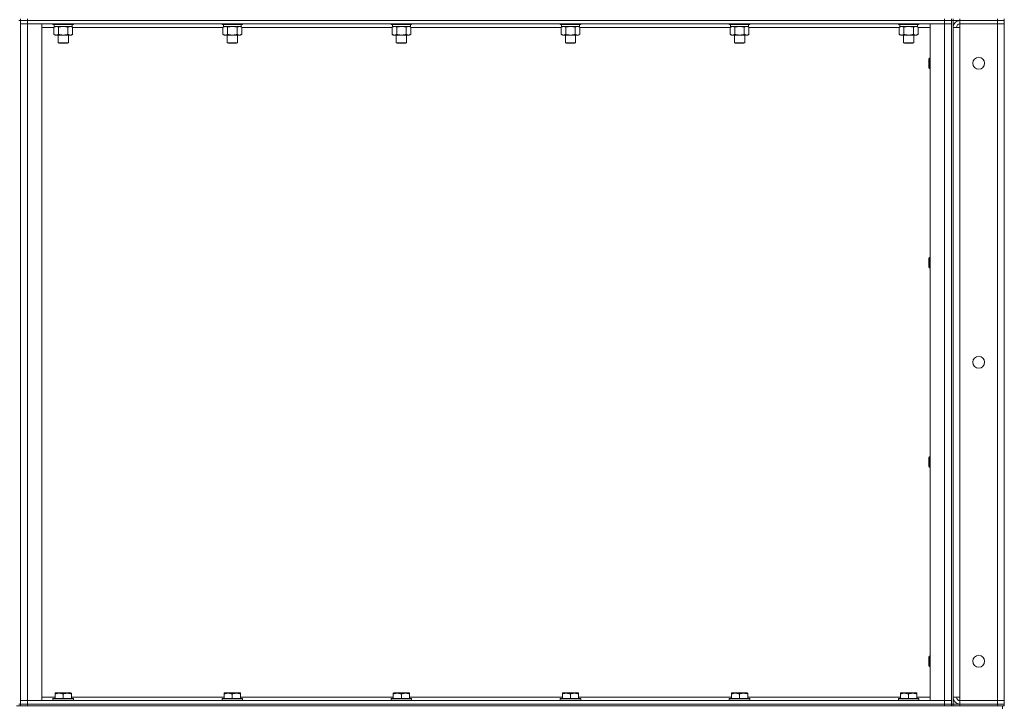
# Model space of a CAD drawing. Units: millimetres. Extents: x 0 to 17431, y -6 to 11880.
# Drawn here: x 8126 to 9279, y 7094 to 7899 of the extents above; entities that cross this region are included whole.
import ezdxf

# ---------------------------------------------------------------- set-up
doc = ezdxf.new("R2010")
doc.units = ezdxf.units.MM
doc.linetypes.add('K5LT_THIN', pattern=[0])
doc.layers.add('R', color=1, linetype='Continuous', true_color=0xff0000)
doc.layers.add('WELDING', color=7, linetype='Continuous', true_color=0xffffff)

msp = doc.modelspace()

# ---------------------------------------------------------------- linework, layer by layer
at = {"layer": 'R', "color": 7, "linetype": 'K5LT_THIN', "lineweight": 13}
for p, q in [((8124.6, 7898.2), (8126.6, 7898.2)), ((8126.6, 7898.2), (8126.6, 7900.2)), ((8126.6, 7894.2), (8126.6, 7898.2)), ((8126.6, 7898.2), (8134.6, 7898.2)), ((8134.6, 7898.2), (8126.6, 7898.2)), ((8134.6, 7898.2), (8134.6, 7900.2)), ((8134.6, 7898.2), (9208.6, 7898.2)), ((8134.6, 7894.2), (8134.6, 7898.2)), ((8134.6, 7898.2), (9208.6, 7898.2)), ((9208.6, 7898.2), (9208.6, 7900.2)), ((9208.6, 7898.2), (9216.6, 7898.2)), ((9208.6, 7894.2), (9208.6, 7898.2)), ((9216.6, 7898.2), (9208.6, 7898.2)), ((9216.6, 7898.2), (9216.6, 7900.2)), ((9216.6, 7898.2), (9218.6, 7898.2)), ((9216.6, 7894.2), (9216.6, 7898.2)), ((9218.6, 7898.2), (9218.6, 7900.2)), ((9226.6, 7898.2), (9218.6, 7898.2)), ((9218.6, 7898.2), (9218.6, 7098.2)), ((9226.6, 7898.2), (9226.6, 7900.2)), ((9226.6, 7898.2), (9270.6, 7898.2)), ((9270.6, 7898.2), (9226.6, 7898.2)), ((9226.6, 7898.2), (9226.6, 7894.2)), ((9270.6, 7898.2), (9270.6, 7900.2)), ((9278.6, 7898.2), (9270.6, 7898.2)), ((9270.6, 7898.2), (9270.6, 7894.2)), ((9270.6, 7898.2), (9278.6, 7898.2)), ((9278.6, 7898.2), (9278.6, 7900.2)), ((9278.6, 7898.2), (9278.6, 7894.2)), ((8126.6, 7102.2), (8126.6, 7894.2)), ((8126.6, 7894.2), (8134.6, 7894.2)), ((8134.6, 7894.2), (8126.6, 7894.2)), ((8126.6, 7894.2), (8126.6, 7102.2)), ((8134.6, 7894.2), (8151.6, 7894.2)), ((8134.6, 7102.2), (8134.6, 7894.2)), ((8134.6, 7894.2), (9208.6, 7894.2)), ((8151.6, 7102.2), (8151.6, 7894.2)), ((8165.6, 7890.2), (8151.6, 7890.2)), ((8164.6, 7894.2), (8164.6, 7894)), ((8164.6, 7894), (8164.8, 7893.7)), ((8166.2, 7894), (8164.6, 7894)), ((8166.4, 7893.7), (8164.8, 7893.7)), ((8165.6, 7890.3), (8167.1, 7891.2)), ((8165.6, 7890.3), (8165.6, 7882)), ((8166.1, 7893.7), (8166.1, 7891.2)), ((8187.1, 7891.2), (8166.1, 7891.2)), ((8188.6, 7894), (8166.2, 7894)), ((8188.4, 7893.7), (8166.4, 7893.7)), ((8171.1, 7890.3), (8171.1, 7882)), ((8182.1, 7890.3), (8182.1, 7882)), ((8187.6, 7890.3), (8186.1, 7891.2)), ((8187.1, 7893.7), (8187.1, 7891.2)), ((8187.6, 7890.3), (8187.6, 7882)), ((8363.6, 7890.2), (8187.6, 7890.2)), ((8188.6, 7894), (8188.4, 7893.7)), ((8188.6, 7894.2), (8188.6, 7894)), ((8362.6, 7894.2), (8362.6, 7894)), ((8362.6, 7894), (8362.8, 7893.7)), ((8364.2, 7894), (8362.6, 7894)), ((8364.4, 7893.7), (8362.8, 7893.7)), ((8363.6, 7890.3), (8365.1, 7891.2)), ((8363.6, 7890.3), (8363.6, 7882)), ((8364.1, 7893.7), (8364.1, 7891.2)), ((8385.1, 7891.2), (8364.1, 7891.2)), ((8386.6, 7894), (8364.2, 7894)), ((8386.4, 7893.7), (8364.4, 7893.7)), ((8369.1, 7890.3), (8369.1, 7882)), ((8380.1, 7890.3), (8380.1, 7882)), ((8385.6, 7890.3), (8384.1, 7891.2)), ((8385.1, 7893.7), (8385.1, 7891.2)), ((8385.6, 7890.3), (8385.6, 7882)), ((8561.6, 7890.2), (8385.6, 7890.2)), ((8386.6, 7894), (8386.4, 7893.7)), ((8386.6, 7894.2), (8386.6, 7894)), ((8560.6, 7894.2), (8560.6, 7894)), ((8560.6, 7894), (8560.8, 7893.7)), ((8562.2, 7894), (8560.6, 7894)), ((8562.4, 7893.7), (8560.8, 7893.7)), ((8561.6, 7890.3), (8563.1, 7891.2)), ((8561.6, 7890.3), (8561.6, 7882)), ((8562.1, 7893.7), (8562.1, 7891.2)), ((8583.1, 7891.2), (8562.1, 7891.2)), ((8584.6, 7894), (8562.2, 7894)), ((8584.4, 7893.7), (8562.4, 7893.7)), ((8567.1, 7890.3), (8567.1, 7882)), ((8578.1, 7890.3), (8578.1, 7882)), ((8583.6, 7890.3), (8582.1, 7891.2)), ((8583.1, 7893.7), (8583.1, 7891.2)), ((8583.6, 7890.3), (8583.6, 7882)), ((8759.6, 7890.2), (8583.6, 7890.2)), ((8584.6, 7894), (8584.4, 7893.7)), ((8584.6, 7894.2), (8584.6, 7894)), ((8758.6, 7894.2), (8758.6, 7894)), ((8758.6, 7894), (8758.8, 7893.7)), ((8760.2, 7894), (8758.6, 7894)), ((8760.4, 7893.7), (8758.8, 7893.7)), ((8759.6, 7890.3), (8761.1, 7891.2)), ((8759.6, 7890.3), (8759.6, 7882)), ((8760.1, 7893.7), (8760.1, 7891.2)), ((8781.1, 7891.2), (8760.1, 7891.2)), ((8782.6, 7894), (8760.2, 7894)), ((8782.4, 7893.7), (8760.4, 7893.7)), ((8765.1, 7890.3), (8765.1, 7882)), ((8776.1, 7890.3), (8776.1, 7882)), ((8781.6, 7890.3), (8780.1, 7891.2)), ((8781.1, 7893.7), (8781.1, 7891.2)), ((8781.6, 7890.3), (8781.6, 7882)), ((8957.6, 7890.2), (8781.6, 7890.2)), ((8782.6, 7894), (8782.4, 7893.7)), ((8782.6, 7894.2), (8782.6, 7894)), ((8956.6, 7894.2), (8956.6, 7894)), ((8956.6, 7894), (8956.8, 7893.7)), ((8958.2, 7894), (8956.6, 7894)), ((8958.4, 7893.7), (8956.8, 7893.7)), ((8957.6, 7890.3), (8959.1, 7891.2)), ((8957.6, 7890.3), (8957.6, 7882)), ((8958.1, 7893.7), (8958.1, 7891.2)), ((8979.1, 7891.2), (8958.1, 7891.2)), ((8980.6, 7894), (8958.2, 7894)), ((8980.4, 7893.7), (8958.4, 7893.7)), ((8963.1, 7890.3), (8963.1, 7882)), ((8974.1, 7890.3), (8974.1, 7882)), ((8979.6, 7890.3), (8978.1, 7891.2)), ((8979.1, 7893.7), (8979.1, 7891.2)), ((8979.6, 7890.3), (8979.6, 7882)), ((9155.6, 7890.2), (8979.6, 7890.2)), ((8980.6, 7894), (8980.4, 7893.7)), ((8980.6, 7894.2), (8980.6, 7894)), ((9154.6, 7894.2), (9154.6, 7894)), ((9154.6, 7894), (9154.8, 7893.7)), ((9156.2, 7894), (9154.6, 7894)), ((9156.4, 7893.7), (9154.8, 7893.7)), ((9155.6, 7890.3), (9157.1, 7891.2)), ((9155.6, 7890.3), (9155.6, 7882)), ((9156.1, 7893.7), (9156.1, 7891.2)), ((9177.1, 7891.2), (9156.1, 7891.2)), ((9178.6, 7894), (9156.2, 7894)), ((9178.4, 7893.7), (9156.4, 7893.7)), ((9161.1, 7890.3), (9161.1, 7882)), ((9172.1, 7890.3), (9172.1, 7882)), ((9177.6, 7890.3), (9176.1, 7891.2)), ((9177.1, 7893.7), (9177.1, 7891.2)), ((9177.6, 7890.3), (9177.6, 7882)), ((9191.6, 7890.2), (9177.6, 7890.2)), ((9178.6, 7894), (9178.4, 7893.7)), ((9178.6, 7894.2), (9178.6, 7894)), ((9191.6, 7102.2), (9191.6, 7894.2)), ((9191.6, 7894.2), (9208.6, 7894.2)), ((9208.6, 7102.2), (9208.6, 7894.2)), ((9208.6, 7894.2), (9216.6, 7894.2)), ((9216.6, 7894.2), (9208.6, 7894.2)), ((9216.6, 7894.2), (9216.6, 7102.2)), ((9216.6, 7102.2), (9216.6, 7894.2)), ((9218.6, 7106.2), (9218.6, 7890.2)), ((9218.6, 7890.2), (9226.6, 7890.2)), ((9226.6, 7894.2), (9270.6, 7894.2)), ((9226.6, 7890.2), (9226.6, 7894.2)), ((9226.6, 7106.2), (9226.6, 7890.2)), ((9270.6, 7894.2), (9278.6, 7894.2)), ((9270.6, 7102.2), (9270.6, 7894.2)), ((9278.6, 7894.2), (9270.6, 7894.2)), ((9278.6, 7894.2), (9278.6, 7102.2)), ((8165.6, 7882), (8167.1, 7881.2)), ((8168.4, 7881.2), (8167.1, 7881.2)), ((8186.1, 7881.2), (8168.4, 7881.2)), ((8170.6, 7881.2), (8170.6, 7872.2)), ((8182.6, 7881.2), (8182.6, 7872.2)), ((8187.6, 7882), (8186.1, 7881.2)), ((8363.6, 7882), (8365.1, 7881.2)), ((8366.4, 7881.2), (8365.1, 7881.2)), ((8384.1, 7881.2), (8366.4, 7881.2)), ((8368.6, 7881.2), (8368.6, 7872.2)), ((8380.6, 7881.2), (8380.6, 7872.2)), ((8385.6, 7882), (8384.1, 7881.2)), ((8561.6, 7882), (8563.1, 7881.2)), ((8564.4, 7881.2), (8563.1, 7881.2)), ((8582.1, 7881.2), (8564.4, 7881.2)), ((8566.6, 7881.2), (8566.6, 7872.2)), ((8578.6, 7881.2), (8578.6, 7872.2)), ((8583.6, 7882), (8582.1, 7881.2)), ((8759.6, 7882), (8761.1, 7881.2)), ((8762.4, 7881.2), (8761.1, 7881.2)), ((8780.1, 7881.2), (8762.4, 7881.2)), ((8764.6, 7881.2), (8764.6, 7872.2)), ((8776.6, 7881.2), (8776.6, 7872.2)), ((8781.6, 7882), (8780.1, 7881.2)), ((8957.6, 7882), (8959.1, 7881.2)), ((8960.4, 7881.2), (8959.1, 7881.2)), ((8978.1, 7881.2), (8960.4, 7881.2)), ((8962.6, 7881.2), (8962.6, 7872.2)), ((8974.6, 7881.2), (8974.6, 7872.2)), ((8979.6, 7882), (8978.1, 7881.2)), ((9155.6, 7882), (9157.1, 7881.2)), ((9158.4, 7881.2), (9157.1, 7881.2)), ((9176.1, 7881.2), (9158.4, 7881.2)), ((9160.6, 7881.2), (9160.6, 7872.2)), ((9172.6, 7881.2), (9172.6, 7872.2)), ((9177.6, 7882), (9176.1, 7881.2)), ((8170.6, 7872.2), (8171.6, 7871.7)), ((8171.4, 7872.2), (8170.6, 7872.2)), ((8182.6, 7872.2), (8171.4, 7872.2)), ((8172.3, 7871.7), (8171.6, 7871.7)), ((8181.6, 7871.7), (8172.3, 7871.7)), ((8182.6, 7872.2), (8181.6, 7871.7)), ((8368.6, 7872.2), (8369.6, 7871.7)), ((8369.4, 7872.2), (8368.6, 7872.2)), ((8380.6, 7872.2), (8369.4, 7872.2)), ((8370.3, 7871.7), (8369.6, 7871.7)), ((8379.6, 7871.7), (8370.3, 7871.7)), ((8380.6, 7872.2), (8379.6, 7871.7)), ((8566.6, 7872.2), (8567.6, 7871.7)), ((8567.4, 7872.2), (8566.6, 7872.2)), ((8578.6, 7872.2), (8567.4, 7872.2)), ((8568.3, 7871.7), (8567.6, 7871.7)), ((8577.6, 7871.7), (8568.3, 7871.7)), ((8578.6, 7872.2), (8577.6, 7871.7)), ((8764.6, 7872.2), (8765.6, 7871.7)), ((8765.4, 7872.2), (8764.6, 7872.2)), ((8776.6, 7872.2), (8765.4, 7872.2)), ((8766.3, 7871.7), (8765.6, 7871.7)), ((8775.6, 7871.7), (8766.3, 7871.7)), ((8776.6, 7872.2), (8775.6, 7871.7)), ((8962.6, 7872.2), (8963.6, 7871.7)), ((8963.4, 7872.2), (8962.6, 7872.2)), ((8974.6, 7872.2), (8963.4, 7872.2)), ((8964.3, 7871.7), (8963.6, 7871.7)), ((8973.6, 7871.7), (8964.3, 7871.7)), ((8974.6, 7872.2), (8973.6, 7871.7)), ((9160.6, 7872.2), (9161.6, 7871.7)), ((9161.4, 7872.2), (9160.6, 7872.2)), ((9172.6, 7872.2), (9161.4, 7872.2)), ((9162.3, 7871.7), (9161.6, 7871.7)), ((9171.6, 7871.7), (9162.3, 7871.7)), ((9172.6, 7872.2), (9171.6, 7871.7)), ((9190.7, 7854.2), (9190.1, 7853.2)), ((9190.1, 7843.8), (9190.1, 7853.2)), ((9191.6, 7854.2), (9190.7, 7854.2)), ((9190.7, 7843), (9190.7, 7854.2)), ((9190.1, 7843.2), (9190.1, 7843.8)), ((9190.7, 7842.2), (9190.1, 7843.2)), ((9190.7, 7842.2), (9190.7, 7843)), ((9191.6, 7842.2), (9190.7, 7842.2)), ((9190.7, 7620.8), (9190.1, 7619.8)), ((9190.1, 7610.5), (9190.1, 7619.8)), ((9190.1, 7609.8), (9190.1, 7610.5)), ((9190.7, 7608.8), (9190.1, 7609.8)), ((9191.6, 7620.8), (9190.7, 7620.8)), ((9190.7, 7609.6), (9190.7, 7620.8)), ((9190.7, 7608.8), (9190.7, 7609.6)), ((9191.6, 7608.8), (9190.7, 7608.8)), ((9190.7, 7387.5), (9190.1, 7386.5)), ((9190.1, 7377.2), (9190.1, 7386.5)), ((9191.6, 7387.5), (9190.7, 7387.5)), ((9190.7, 7376.3), (9190.7, 7387.5)), ((9190.1, 7376.5), (9190.1, 7377.2)), ((9190.7, 7375.5), (9190.1, 7376.5)), ((9190.7, 7375.5), (9190.7, 7376.3)), ((9191.6, 7375.5), (9190.7, 7375.5)), ((9190.7, 7154.2), (9190.1, 7153.2)), ((9190.1, 7143.8), (9190.1, 7153.2)), ((9191.6, 7154.2), (9190.7, 7154.2)), ((9190.7, 7143), (9190.7, 7154.2)), ((9190.1, 7143.2), (9190.1, 7143.8)), ((9190.7, 7142.2), (9190.1, 7143.2)), ((9190.7, 7142.2), (9190.7, 7143)), ((9191.6, 7142.2), (9190.7, 7142.2)), ((8151.6, 7106.2), (8167.1, 7106.2)), ((8164.6, 7104.4), (8164.8, 7104.7)), ((8164.6, 7104.4), (8164.6, 7102.5)), ((8170.6, 7104.4), (8164.6, 7104.4)), ((8170.7, 7104.7), (8164.8, 7104.7)), ((8167.1, 7110.9), (8167.6, 7111.2)), ((8167.1, 7110), (8167.1, 7110.9)), ((8167.1, 7110), (8167.1, 7104.7)), ((8172.1, 7111.2), (8167.6, 7111.2)), ((8188.6, 7104.4), (8170.6, 7104.4)), ((8188.4, 7104.7), (8170.7, 7104.7)), ((8185.6, 7111.2), (8172.1, 7111.2)), ((8176.6, 7110), (8176.6, 7104.7)), ((8186.1, 7110.9), (8185.6, 7111.2)), ((8186.1, 7110.9), (8186.1, 7110)), ((8186.1, 7110), (8186.1, 7104.7)), ((8186.1, 7106.2), (8365.1, 7106.2)), ((8188.6, 7104.4), (8188.4, 7104.7)), ((8188.6, 7104.4), (8188.6, 7102.5)), ((8362.6, 7104.4), (8362.8, 7104.7)), ((8362.6, 7104.4), (8362.6, 7102.5)), ((8368.6, 7104.4), (8362.6, 7104.4)), ((8368.7, 7104.7), (8362.8, 7104.7)), ((8365.1, 7110.9), (8365.6, 7111.2)), ((8365.1, 7110), (8365.1, 7110.9)), ((8365.1, 7110), (8365.1, 7104.7)), ((8370.1, 7111.2), (8365.6, 7111.2)), ((8386.6, 7104.4), (8368.6, 7104.4)), ((8386.4, 7104.7), (8368.7, 7104.7)), ((8383.6, 7111.2), (8370.1, 7111.2)), ((8374.6, 7110), (8374.6, 7104.7)), ((8384.1, 7110.9), (8383.6, 7111.2)), ((8384.1, 7110.9), (8384.1, 7110)), ((8384.1, 7110), (8384.1, 7104.7)), ((8384.1, 7106.2), (8563.1, 7106.2)), ((8386.6, 7104.4), (8386.4, 7104.7)), ((8386.6, 7104.4), (8386.6, 7102.5)), ((8560.6, 7104.4), (8560.8, 7104.7)), ((8560.6, 7104.4), (8560.6, 7102.5)), ((8566.6, 7104.4), (8560.6, 7104.4)), ((8566.7, 7104.7), (8560.8, 7104.7)), ((8563.1, 7110.9), (8563.6, 7111.2)), ((8563.1, 7110), (8563.1, 7110.9)), ((8563.1, 7110), (8563.1, 7104.7)), ((8568.1, 7111.2), (8563.6, 7111.2)), ((8584.6, 7104.4), (8566.6, 7104.4)), ((8584.4, 7104.7), (8566.7, 7104.7)), ((8581.6, 7111.2), (8568.1, 7111.2)), ((8572.6, 7110), (8572.6, 7104.7)), ((8582.1, 7110.9), (8581.6, 7111.2)), ((8582.1, 7110.9), (8582.1, 7110)), ((8582.1, 7110), (8582.1, 7104.7)), ((8582.1, 7106.2), (8761.1, 7106.2)), ((8584.6, 7104.4), (8584.4, 7104.7)), ((8584.6, 7104.4), (8584.6, 7102.5)), ((8758.6, 7104.4), (8758.8, 7104.7)), ((8758.6, 7104.4), (8758.6, 7102.5)), ((8764.6, 7104.4), (8758.6, 7104.4)), ((8764.7, 7104.7), (8758.8, 7104.7)), ((8761.1, 7110.9), (8761.6, 7111.2)), ((8761.1, 7110), (8761.1, 7110.9)), ((8761.1, 7110), (8761.1, 7104.7)), ((8766.1, 7111.2), (8761.6, 7111.2)), ((8782.6, 7104.4), (8764.6, 7104.4)), ((8782.4, 7104.7), (8764.7, 7104.7)), ((8779.6, 7111.2), (8766.1, 7111.2)), ((8770.6, 7110), (8770.6, 7104.7)), ((8780.1, 7110.9), (8779.6, 7111.2)), ((8780.1, 7110.9), (8780.1, 7110)), ((8780.1, 7110), (8780.1, 7104.7)), ((8780.1, 7106.2), (8959.1, 7106.2)), ((8782.6, 7104.4), (8782.4, 7104.7)), ((8782.6, 7104.4), (8782.6, 7102.5)), ((8956.6, 7104.4), (8956.8, 7104.7)), ((8956.6, 7104.4), (8956.6, 7102.5)), ((8962.6, 7104.4), (8956.6, 7104.4)), ((8962.7, 7104.7), (8956.8, 7104.7)), ((8959.1, 7110.9), (8959.6, 7111.2)), ((8959.1, 7110), (8959.1, 7110.9)), ((8959.1, 7110), (8959.1, 7104.7)), ((8964.1, 7111.2), (8959.6, 7111.2)), ((8980.6, 7104.4), (8962.6, 7104.4)), ((8980.4, 7104.7), (8962.7, 7104.7)), ((8977.6, 7111.2), (8964.1, 7111.2)), ((8968.6, 7110), (8968.6, 7104.7)), ((8978.1, 7110.9), (8977.6, 7111.2)), ((8978.1, 7110.9), (8978.1, 7110)), ((8978.1, 7110), (8978.1, 7104.7)), ((8978.1, 7106.2), (9157.1, 7106.2)), ((8980.6, 7104.4), (8980.4, 7104.7)), ((8980.6, 7104.4), (8980.6, 7102.5)), ((9154.6, 7104.4), (9154.8, 7104.7)), ((9154.6, 7104.4), (9154.6, 7102.5)), ((9160.6, 7104.4), (9154.6, 7104.4)), ((9160.7, 7104.7), (9154.8, 7104.7)), ((9157.1, 7110.9), (9157.6, 7111.2)), ((9157.1, 7110), (9157.1, 7110.9)), ((9157.1, 7110), (9157.1, 7104.7)), ((9162.1, 7111.2), (9157.6, 7111.2)), ((9178.6, 7104.4), (9160.6, 7104.4)), ((9178.4, 7104.7), (9160.7, 7104.7)), ((9175.6, 7111.2), (9162.1, 7111.2)), ((9166.6, 7110), (9166.6, 7104.7)), ((9176.1, 7110.9), (9175.6, 7111.2)), ((9176.1, 7110.9), (9176.1, 7110)), ((9176.1, 7110), (9176.1, 7104.7)), ((9176.1, 7106.2), (9191.6, 7106.2)), ((9178.6, 7104.4), (9178.4, 7104.7)), ((9178.6, 7104.4), (9178.6, 7102.5)), ((9218.6, 7106.2), (9226.6, 7106.2)), ((9226.6, 7102.2), (9226.6, 7106.2)), ((8121.9, 7096.2), (8129.3, 7096.2)), ((8124.6, 7098.2), (8126.6, 7098.2)), ((8126.6, 7102.2), (8134.6, 7102.2)), ((8126.6, 7102.2), (8134.6, 7102.2)), ((8126.6, 7102.2), (8126.6, 7098.2)), ((8126.6, 7098.2), (8134.6, 7098.2)), ((8126.6, 7096.2), (8126.6, 7098.2)), ((8134.6, 7098.2), (8126.6, 7098.2)), ((8134.6, 7096.2), (8129.3, 7096.2)), ((8134.6, 7102.2), (8151.6, 7102.2)), ((9208.6, 7102.2), (8134.6, 7102.2)), ((8134.6, 7102.2), (8134.6, 7098.2)), ((8134.6, 7098.2), (9208.6, 7098.2)), ((8134.6, 7096.2), (8134.6, 7098.2)), ((9208.6, 7098.2), (8134.6, 7098.2)), ((8134.6, 7096.2), (9208.6, 7096.2)), ((8164.6, 7102.5), (8164.8, 7102.2)), ((8170.6, 7102.5), (8164.6, 7102.5)), ((8188.6, 7102.5), (8170.6, 7102.5)), ((8188.6, 7102.5), (8188.4, 7102.2)), ((8362.6, 7102.5), (8362.8, 7102.2)), ((8368.6, 7102.5), (8362.6, 7102.5)), ((8386.6, 7102.5), (8368.6, 7102.5)), ((8386.6, 7102.5), (8386.4, 7102.2)), ((8560.6, 7102.5), (8560.8, 7102.2)), ((8566.6, 7102.5), (8560.6, 7102.5)), ((8584.6, 7102.5), (8566.6, 7102.5)), ((8584.6, 7102.5), (8584.4, 7102.2)), ((8758.6, 7102.5), (8758.8, 7102.2)), ((8764.6, 7102.5), (8758.6, 7102.5)), ((8782.6, 7102.5), (8764.6, 7102.5)), ((8782.6, 7102.5), (8782.4, 7102.2)), ((8956.6, 7102.5), (8956.8, 7102.2)), ((8962.6, 7102.5), (8956.6, 7102.5)), ((8980.6, 7102.5), (8962.6, 7102.5)), ((8980.6, 7102.5), (8980.4, 7102.2)), ((9154.6, 7102.5), (9154.8, 7102.2)), ((9160.6, 7102.5), (9154.6, 7102.5)), ((9178.6, 7102.5), (9160.6, 7102.5)), ((9178.6, 7102.5), (9178.4, 7102.2)), ((9191.6, 7102.2), (9208.6, 7102.2)), ((9208.6, 7102.2), (9216.6, 7102.2)), ((9208.6, 7102.2), (9208.6, 7098.2)), ((9208.6, 7102.2), (9216.6, 7102.2)), ((9208.6, 7098.2), (9216.6, 7098.2)), ((9208.6, 7096.2), (9208.6, 7098.2)), ((9216.6, 7098.2), (9208.6, 7098.2)), ((9213.9, 7096.2), (9208.6, 7096.2)), ((9213.9, 7096.2), (9221.3, 7096.2)), ((9216.6, 7102.2), (9216.6, 7098.2)), ((9216.6, 7096.2), (9216.6, 7098.2)), ((9216.6, 7098.2), (9218.6, 7098.2)), ((9218.6, 7098.2), (9226.6, 7098.2)), ((9218.6, 7096.2), (9218.6, 7098.2)), ((9226.6, 7096.2), (9221.3, 7096.2)), ((9226.6, 7102.2), (9270.6, 7102.2)), ((9226.6, 7098.2), (9226.6, 7102.2)), ((9226.6, 7102.2), (9270.6, 7102.2)), ((9226.6, 7098.2), (9270.6, 7098.2)), ((9226.6, 7096.2), (9226.6, 7098.2)), ((9226.6, 7098.2), (9270.6, 7098.2)), ((9226.6, 7096.2), (9270.6, 7096.2)), ((9278.6, 7102.2), (9270.6, 7102.2)), ((9270.6, 7098.2), (9270.6, 7102.2)), ((9270.6, 7102.2), (9278.6, 7102.2)), ((9270.6, 7098.2), (9278.6, 7098.2)), ((9270.6, 7096.2), (9270.6, 7098.2)), ((9278.6, 7098.2), (9270.6, 7098.2)), ((9275.9, 7096.2), (9270.6, 7096.2)), ((9275.9, 7096.2), (9276.6, 7096.2)), ((9276.6, 7096.2), (9276.6, 7092.6)), ((9276.6, 7096.2), (9276.6, 7092.6)), ((9278.6, 7096.2), (9276.6, 7096.2)), ((9278.6, 7098.2), (9278.6, 7102.2)), ((9278.6, 7096.2), (9278.6, 7098.2))]:
    msp.add_line(p, q, dxfattribs=at)
for centre in [(9248.6, 7848.2), (9248.6, 7498.2), (9248.6, 7148.2)]:
    msp.add_circle(centre, 7, dxfattribs=at)
for centre, radius, start, end in [((9226.6, 7890.2), 8, 90, 180), ((9226.6, 7890.2), 4, 90, 180), ((9226.6, 7106.2), 8, 180, 270), ((9226.6, 7106.2), 4, 180, 270)]:
    msp.add_arc(centre, radius, start, end, dxfattribs=at)
at = {"layer": 'WELDING', "color": 7, "linetype": 'K5LT_THIN', "lineweight": 13}
for p, q in [((8171.1, 7890.3), (8168.4, 7891.2)), ((8171.2, 7890.3), (8171.1, 7890.3)), ((8176.6, 7891.2), (8171.2, 7890.3)), ((8182.1, 7890.3), (8176.6, 7891.2)), ((8187.6, 7890.3), (8184.8, 7891.2)), ((8369.1, 7890.3), (8366.4, 7891.2)), ((8369.2, 7890.3), (8369.1, 7890.3)), ((8374.6, 7891.2), (8369.2, 7890.3)), ((8380.1, 7890.3), (8374.6, 7891.2)), ((8385.6, 7890.3), (8382.8, 7891.2)), ((8567.1, 7890.3), (8564.4, 7891.2)), ((8567.2, 7890.3), (8567.1, 7890.3)), ((8572.6, 7891.2), (8567.2, 7890.3)), ((8578.1, 7890.3), (8572.6, 7891.2)), ((8583.6, 7890.3), (8580.8, 7891.2)), ((8765.1, 7890.3), (8762.4, 7891.2)), ((8765.2, 7890.3), (8765.1, 7890.3)), ((8770.6, 7891.2), (8765.2, 7890.3)), ((8776.1, 7890.3), (8770.6, 7891.2)), ((8778.8, 7891.2), (8776.1, 7890.3)), ((8776.1, 7890.3), (8776.1, 7890.3)), ((8781.6, 7890.3), (8778.8, 7891.2)), ((8963.1, 7890.3), (8960.4, 7891.2)), ((8963.2, 7890.3), (8963.1, 7890.3)), ((8968.6, 7891.2), (8963.2, 7890.3)), ((8974.1, 7890.3), (8968.6, 7891.2)), ((8976.8, 7891.2), (8974.1, 7890.3)), ((8974.1, 7890.3), (8974.1, 7890.3)), ((8979.6, 7890.3), (8976.8, 7891.2)), ((9161.1, 7890.3), (9158.4, 7891.2)), ((9161.2, 7890.3), (9161.1, 7890.3)), ((9166.6, 7891.2), (9161.2, 7890.3)), ((9172.1, 7890.3), (9166.6, 7891.2)), ((9177.6, 7890.3), (9174.8, 7891.2))]:
    msp.add_line(p, q, dxfattribs=at)
for points, knots in [([(8168.4, 7891.2), (8168.3, 7891.2), (8168, 7891.2), (8167.6, 7891.1), (8167.3, 7891), (8166.8, 7890.9), (8166.3, 7890.7), (8165.8, 7890.4), (8165.6, 7890.3)], [0, 0, 0, 0, 1.192024, 2.404251, 3.60809, 4.765234, 6.955738, 9, 9, 9, 9]), ([(8184.8, 7891.2), (8184.7, 7891.2), (8184.5, 7891.2), (8184.1, 7891.1), (8183.7, 7891), (8183.3, 7890.9), (8182.7, 7890.7), (8182.3, 7890.4), (8182.1, 7890.3)], [0, 0, 0, 0, 1.192024, 2.404251, 3.60809, 4.765234, 6.955738, 9, 9, 9, 9]), ([(8366.4, 7891.2), (8366.3, 7891.2), (8366, 7891.2), (8365.6, 7891.1), (8365.3, 7891), (8364.8, 7890.9), (8364.3, 7890.7), (8363.8, 7890.4), (8363.6, 7890.3)], [0, 0, 0, 0, 1.192024, 2.404251, 3.60809, 4.765234, 6.955738, 9, 9, 9, 9]), ([(8382.8, 7891.2), (8382.7, 7891.2), (8382.5, 7891.2), (8382.1, 7891.1), (8381.7, 7891), (8381.3, 7890.9), (8380.7, 7890.7), (8380.3, 7890.4), (8380.1, 7890.3)], [0, 0, 0, 0, 1.192024, 2.404251, 3.60809, 4.765234, 6.955738, 9, 9, 9, 9]), ([(8564.4, 7891.2), (8564.3, 7891.2), (8564, 7891.2), (8563.6, 7891.1), (8563.3, 7891), (8562.8, 7890.9), (8562.3, 7890.7), (8561.8, 7890.4), (8561.6, 7890.3)], [0, 0, 0, 0, 1.192024, 2.404251, 3.60809, 4.765234, 6.955738, 9, 9, 9, 9]), ([(8580.8, 7891.2), (8580.7, 7891.2), (8580.5, 7891.2), (8580.1, 7891.1), (8579.7, 7891), (8579.3, 7890.9), (8578.7, 7890.7), (8578.3, 7890.4), (8578.1, 7890.3)], [0, 0, 0, 0, 1.192024, 2.404251, 3.60809, 4.765234, 6.955738, 9, 9, 9, 9]), ([(8762.4, 7891.2), (8762.3, 7891.2), (8762, 7891.2), (8761.6, 7891.1), (8761.3, 7891), (8760.8, 7890.9), (8760.3, 7890.7), (8759.8, 7890.4), (8759.6, 7890.3)], [0, 0, 0, 0, 1.192024, 2.404251, 3.60809, 4.765234, 6.955738, 9, 9, 9, 9]), ([(8960.4, 7891.2), (8960.3, 7891.2), (8960, 7891.2), (8959.6, 7891.1), (8959.3, 7891), (8958.8, 7890.9), (8958.3, 7890.7), (8957.8, 7890.4), (8957.6, 7890.3)], [0, 0, 0, 0, 1.192024, 2.404251, 3.60809, 4.765234, 6.955738, 9, 9, 9, 9]), ([(9158.4, 7891.2), (9158.3, 7891.2), (9158, 7891.2), (9157.6, 7891.1), (9157.3, 7891), (9156.8, 7890.9), (9156.3, 7890.7), (9155.8, 7890.4), (9155.6, 7890.3)], [0, 0, 0, 0, 1.192024, 2.404251, 3.60809, 4.765234, 6.955738, 9, 9, 9, 9]), ([(9174.8, 7891.2), (9174.7, 7891.2), (9174.5, 7891.2), (9174.1, 7891.1), (9173.7, 7891), (9173.3, 7890.9), (9172.7, 7890.7), (9172.3, 7890.4), (9172.1, 7890.3)], [0, 0, 0, 0, 1.192024, 2.404251, 3.60809, 4.765234, 6.955738, 9, 9, 9, 9]), ([(8165.6, 7882), (8165.9, 7881.9), (8166.3, 7881.6), (8166.9, 7881.4), (8167.4, 7881.3), (8167.9, 7881.2), (8168.2, 7881.2), (8168.4, 7881.2)], [0, 0, 0, 0, 2.217775, 3.830428, 5.353122, 6.582558, 8, 8, 8, 8]), ([(8168.4, 7881.2), (8168.5, 7881.2), (8168.8, 7881.2), (8169.2, 7881.2), (8169.5, 7881.3), (8169.9, 7881.4), (8170.4, 7881.6), (8170.9, 7881.9), (8171.1, 7882)], [0, 0, 0, 0, 1.548206, 2.616755, 3.724998, 4.291764, 6.613357, 9, 9, 9, 9]), ([(8171.1, 7882), (8171.8, 7881.8), (8172.7, 7881.6), (8173.9, 7881.4), (8174.5, 7881.3), (8175.1, 7881.2), (8175.8, 7881.2), (8176.4, 7881.2), (8177, 7881.2), (8177.6, 7881.2), (8178.3, 7881.2), (8179.1, 7881.3), (8180.4, 7881.6), (8181.4, 7881.8), (8182.1, 7882)], [0, 0, 0, 0, 2.72415, 3.912285, 4.716446, 5.530362, 6.353984, 7.180289, 7.997717, 8.810544, 9.605533, 10.761675, 12.184093, 15, 15, 15, 15]), ([(8182.1, 7882), (8182.4, 7881.8), (8182.9, 7881.6), (8183.5, 7881.4), (8183.8, 7881.3), (8184.1, 7881.2), (8184.4, 7881.2), (8184.7, 7881.2), (8185, 7881.2), (8185.3, 7881.2), (8185.7, 7881.2), (8186.1, 7881.3), (8186.7, 7881.6), (8187.2, 7881.8), (8187.6, 7882)], [0, 0, 0, 0, 2.72415, 3.912285, 4.716446, 5.530362, 6.353984, 7.180289, 7.997717, 8.810544, 9.605533, 10.761675, 12.184093, 15, 15, 15, 15]), ([(8363.6, 7882), (8363.9, 7881.9), (8364.3, 7881.6), (8364.9, 7881.4), (8365.4, 7881.3), (8365.9, 7881.2), (8366.2, 7881.2), (8366.4, 7881.2)], [0, 0, 0, 0, 2.217775, 3.830428, 5.353122, 6.582558, 8, 8, 8, 8]), ([(8366.4, 7881.2), (8366.5, 7881.2), (8366.8, 7881.2), (8367.2, 7881.2), (8367.5, 7881.3), (8367.9, 7881.4), (8368.4, 7881.6), (8368.9, 7881.9), (8369.1, 7882)], [0, 0, 0, 0, 1.548206, 2.616755, 3.724998, 4.291764, 6.613357, 9, 9, 9, 9]), ([(8369.1, 7882), (8369.8, 7881.8), (8370.7, 7881.6), (8371.9, 7881.4), (8372.5, 7881.3), (8373.1, 7881.2), (8373.8, 7881.2), (8374.4, 7881.2), (8375, 7881.2), (8375.6, 7881.2), (8376.3, 7881.2), (8377.1, 7881.3), (8378.4, 7881.6), (8379.4, 7881.8), (8380.1, 7882)], [0, 0, 0, 0, 2.72415, 3.912285, 4.716446, 5.530362, 6.353984, 7.180289, 7.997717, 8.810544, 9.605533, 10.761675, 12.184093, 15, 15, 15, 15]), ([(8380.1, 7882), (8380.4, 7881.8), (8380.9, 7881.6), (8381.5, 7881.4), (8381.8, 7881.3), (8382.1, 7881.2), (8382.4, 7881.2), (8382.7, 7881.2), (8383, 7881.2), (8383.3, 7881.2), (8383.7, 7881.2), (8384.1, 7881.3), (8384.7, 7881.6), (8385.2, 7881.8), (8385.6, 7882)], [0, 0, 0, 0, 2.72415, 3.912285, 4.716446, 5.530362, 6.353984, 7.180289, 7.997717, 8.810544, 9.605533, 10.761675, 12.184093, 15, 15, 15, 15]), ([(8561.6, 7882), (8561.9, 7881.9), (8562.3, 7881.6), (8562.9, 7881.4), (8563.4, 7881.3), (8563.9, 7881.2), (8564.2, 7881.2), (8564.4, 7881.2)], [0, 0, 0, 0, 2.217775, 3.830428, 5.353122, 6.582558, 8, 8, 8, 8]), ([(8564.4, 7881.2), (8564.5, 7881.2), (8564.8, 7881.2), (8565.2, 7881.2), (8565.5, 7881.3), (8565.9, 7881.4), (8566.4, 7881.6), (8566.9, 7881.9), (8567.1, 7882)], [0, 0, 0, 0, 1.548206, 2.616755, 3.724998, 4.291764, 6.613357, 9, 9, 9, 9]), ([(8567.1, 7882), (8567.8, 7881.8), (8568.7, 7881.6), (8569.9, 7881.4), (8570.5, 7881.3), (8571.1, 7881.2), (8571.8, 7881.2), (8572.4, 7881.2), (8573, 7881.2), (8573.6, 7881.2), (8574.3, 7881.2), (8575.1, 7881.3), (8576.4, 7881.6), (8577.4, 7881.8), (8578.1, 7882)], [0, 0, 0, 0, 2.72415, 3.912285, 4.716446, 5.530362, 6.353984, 7.180289, 7.997717, 8.810544, 9.605533, 10.761675, 12.184093, 15, 15, 15, 15]), ([(8578.1, 7882), (8578.4, 7881.8), (8578.9, 7881.6), (8579.5, 7881.4), (8579.8, 7881.3), (8580.1, 7881.2), (8580.4, 7881.2), (8580.7, 7881.2), (8581, 7881.2), (8581.3, 7881.2), (8581.7, 7881.2), (8582.1, 7881.3), (8582.7, 7881.6), (8583.2, 7881.8), (8583.6, 7882)], [0, 0, 0, 0, 2.72415, 3.912285, 4.716446, 5.530362, 6.353984, 7.180289, 7.997717, 8.810544, 9.605533, 10.761675, 12.184093, 15, 15, 15, 15]), ([(8759.6, 7882), (8759.9, 7881.9), (8760.3, 7881.6), (8760.9, 7881.4), (8761.4, 7881.3), (8761.9, 7881.2), (8762.2, 7881.2), (8762.4, 7881.2)], [0, 0, 0, 0, 2.217775, 3.830428, 5.353122, 6.582558, 8, 8, 8, 8]), ([(8762.4, 7881.2), (8762.5, 7881.2), (8762.8, 7881.2), (8763.2, 7881.2), (8763.5, 7881.3), (8763.9, 7881.4), (8764.4, 7881.6), (8764.9, 7881.9), (8765.1, 7882)], [0, 0, 0, 0, 1.548206, 2.616755, 3.724998, 4.291764, 6.613357, 9, 9, 9, 9]), ([(8765.1, 7882), (8765.8, 7881.8), (8766.7, 7881.6), (8767.9, 7881.4), (8768.5, 7881.3), (8769.1, 7881.2), (8769.8, 7881.2), (8770.4, 7881.2), (8771, 7881.2), (8771.6, 7881.2), (8772.3, 7881.2), (8773.1, 7881.3), (8774.4, 7881.6), (8775.4, 7881.8), (8776.1, 7882)], [0, 0, 0, 0, 2.72415, 3.912285, 4.716446, 5.530362, 6.353984, 7.180289, 7.997717, 8.810544, 9.605533, 10.761675, 12.184093, 15, 15, 15, 15]), ([(8776.1, 7882), (8776.4, 7881.8), (8776.9, 7881.6), (8777.5, 7881.4), (8777.8, 7881.3), (8778.1, 7881.2), (8778.4, 7881.2), (8778.7, 7881.2), (8779, 7881.2), (8779.3, 7881.2), (8779.7, 7881.2), (8780.1, 7881.3), (8780.7, 7881.6), (8781.2, 7881.8), (8781.6, 7882)], [0, 0, 0, 0, 2.72415, 3.912285, 4.716446, 5.530362, 6.353984, 7.180289, 7.997717, 8.810544, 9.605533, 10.761675, 12.184093, 15, 15, 15, 15]), ([(8957.6, 7882), (8957.9, 7881.9), (8958.3, 7881.6), (8958.9, 7881.4), (8959.4, 7881.3), (8959.9, 7881.2), (8960.2, 7881.2), (8960.4, 7881.2)], [0, 0, 0, 0, 2.217775, 3.830428, 5.353122, 6.582558, 8, 8, 8, 8]), ([(8960.4, 7881.2), (8960.5, 7881.2), (8960.8, 7881.2), (8961.2, 7881.2), (8961.5, 7881.3), (8961.9, 7881.4), (8962.4, 7881.6), (8962.9, 7881.9), (8963.1, 7882)], [0, 0, 0, 0, 1.548206, 2.616755, 3.724998, 4.291764, 6.613357, 9, 9, 9, 9]), ([(8963.1, 7882), (8963.8, 7881.8), (8964.7, 7881.6), (8965.9, 7881.4), (8966.5, 7881.3), (8967.1, 7881.2), (8967.8, 7881.2), (8968.4, 7881.2), (8969, 7881.2), (8969.6, 7881.2), (8970.3, 7881.2), (8971.1, 7881.3), (8972.4, 7881.6), (8973.4, 7881.8), (8974.1, 7882)], [0, 0, 0, 0, 2.72415, 3.912285, 4.716446, 5.530362, 6.353984, 7.180289, 7.997717, 8.810544, 9.605533, 10.761675, 12.184093, 15, 15, 15, 15]), ([(8974.1, 7882), (8974.4, 7881.8), (8974.9, 7881.6), (8975.5, 7881.4), (8975.8, 7881.3), (8976.1, 7881.2), (8976.4, 7881.2), (8976.7, 7881.2), (8977, 7881.2), (8977.3, 7881.2), (8977.7, 7881.2), (8978.1, 7881.3), (8978.7, 7881.6), (8979.2, 7881.8), (8979.6, 7882)], [0, 0, 0, 0, 2.72415, 3.912285, 4.716446, 5.530362, 6.353984, 7.180289, 7.997717, 8.810544, 9.605533, 10.761675, 12.184093, 15, 15, 15, 15]), ([(9155.6, 7882), (9155.9, 7881.9), (9156.3, 7881.6), (9156.9, 7881.4), (9157.4, 7881.3), (9157.9, 7881.2), (9158.2, 7881.2), (9158.4, 7881.2)], [0, 0, 0, 0, 2.217775, 3.830428, 5.353122, 6.582558, 8, 8, 8, 8]), ([(9158.4, 7881.2), (9158.5, 7881.2), (9158.8, 7881.2), (9159.2, 7881.2), (9159.5, 7881.3), (9159.9, 7881.4), (9160.4, 7881.6), (9160.9, 7881.9), (9161.1, 7882)], [0, 0, 0, 0, 1.548206, 2.616755, 3.724998, 4.291764, 6.613357, 9, 9, 9, 9]), ([(9161.1, 7882), (9161.8, 7881.8), (9162.7, 7881.6), (9163.9, 7881.4), (9164.5, 7881.3), (9165.1, 7881.2), (9165.8, 7881.2), (9166.4, 7881.2), (9167, 7881.2), (9167.6, 7881.2), (9168.3, 7881.2), (9169.1, 7881.3), (9170.4, 7881.6), (9171.4, 7881.8), (9172.1, 7882)], [0, 0, 0, 0, 2.72415, 3.912285, 4.716446, 5.530362, 6.353984, 7.180289, 7.997717, 8.810544, 9.605533, 10.761675, 12.184093, 15, 15, 15, 15]), ([(9172.1, 7882), (9172.4, 7881.8), (9172.9, 7881.6), (9173.5, 7881.4), (9173.8, 7881.3), (9174.1, 7881.2), (9174.4, 7881.2), (9174.7, 7881.2), (9175, 7881.2), (9175.3, 7881.2), (9175.7, 7881.2), (9176.1, 7881.3), (9176.7, 7881.6), (9177.2, 7881.8), (9177.6, 7882)], [0, 0, 0, 0, 2.72415, 3.912285, 4.716446, 5.530362, 6.353984, 7.180289, 7.997717, 8.810544, 9.605533, 10.761675, 12.184093, 15, 15, 15, 15]), ([(8171.9, 7110.9), (8171.6, 7110.9), (8171.1, 7110.8), (8170.3, 7110.8), (8169.6, 7110.7), (8168.7, 7110.5), (8167.9, 7110.3), (8167.3, 7110.1), (8167.1, 7110)], [0, 0, 0, 0, 1.518927, 2.894547, 4.225697, 5.80754, 7.696747, 9, 9, 9, 9]), ([(8176.6, 7110), (8176.3, 7110.1), (8175.9, 7110.2), (8175.1, 7110.4), (8174.4, 7110.6), (8173.6, 7110.7), (8172.9, 7110.8), (8172.3, 7110.9), (8172, 7110.9), (8171.9, 7110.9)], [0, 0, 0, 0, 1.837989, 2.830297, 4.749644, 6.389932, 7.96839, 9.312499, 10, 10, 10, 10]), ([(8186.1, 7110), (8185.6, 7110.2), (8184.8, 7110.4), (8183.8, 7110.6), (8183.2, 7110.7), (8182.7, 7110.8), (8182.2, 7110.8), (8181.7, 7110.9), (8181.2, 7110.9), (8180.6, 7110.8), (8180.1, 7110.8), (8179.5, 7110.7), (8178.8, 7110.6), (8177.9, 7110.4), (8177.1, 7110.2), (8176.6, 7110)], [0, 0, 0, 0, 2.704026, 3.977567, 4.913586, 5.783319, 6.583675, 7.42636, 8.303602, 9.201828, 10.1214, 11.060865, 12.021818, 13.488338, 16, 16, 16, 16]), ([(8369.9, 7110.9), (8369.6, 7110.9), (8369.1, 7110.8), (8368.3, 7110.8), (8367.6, 7110.7), (8366.7, 7110.5), (8365.9, 7110.3), (8365.3, 7110.1), (8365.1, 7110)], [0, 0, 0, 0, 1.518927, 2.894547, 4.225697, 5.80754, 7.696747, 9, 9, 9, 9]), ([(8374.6, 7110), (8374.3, 7110.1), (8373.9, 7110.2), (8373.1, 7110.4), (8372.4, 7110.6), (8371.6, 7110.7), (8370.9, 7110.8), (8370.3, 7110.9), (8370, 7110.9), (8369.9, 7110.9)], [0, 0, 0, 0, 1.837989, 2.830297, 4.749644, 6.389932, 7.96839, 9.312499, 10, 10, 10, 10]), ([(8384.1, 7110), (8383.6, 7110.2), (8382.8, 7110.4), (8381.8, 7110.6), (8381.2, 7110.7), (8380.7, 7110.8), (8380.2, 7110.8), (8379.7, 7110.9), (8379.2, 7110.9), (8378.6, 7110.8), (8378.1, 7110.8), (8377.5, 7110.7), (8376.8, 7110.6), (8375.9, 7110.4), (8375.1, 7110.2), (8374.6, 7110)], [0, 0, 0, 0, 2.704026, 3.977567, 4.913586, 5.783319, 6.583675, 7.42636, 8.303602, 9.201828, 10.1214, 11.060865, 12.021818, 13.488338, 16, 16, 16, 16]), ([(8567.9, 7110.9), (8567.6, 7110.9), (8567.1, 7110.8), (8566.3, 7110.8), (8565.6, 7110.7), (8564.7, 7110.5), (8563.9, 7110.3), (8563.3, 7110.1), (8563.1, 7110)], [0, 0, 0, 0, 1.518927, 2.894547, 4.225697, 5.80754, 7.696747, 9, 9, 9, 9]), ([(8572.6, 7110), (8572.3, 7110.1), (8571.9, 7110.2), (8571.1, 7110.4), (8570.4, 7110.6), (8569.6, 7110.7), (8568.9, 7110.8), (8568.3, 7110.9), (8568, 7110.9), (8567.9, 7110.9)], [0, 0, 0, 0, 1.837989, 2.830297, 4.749644, 6.389932, 7.96839, 9.312499, 10, 10, 10, 10]), ([(8582.1, 7110), (8581.6, 7110.2), (8580.8, 7110.4), (8579.8, 7110.6), (8579.2, 7110.7), (8578.7, 7110.8), (8578.2, 7110.8), (8577.7, 7110.9), (8577.2, 7110.9), (8576.6, 7110.8), (8576.1, 7110.8), (8575.5, 7110.7), (8574.8, 7110.6), (8573.9, 7110.4), (8573.1, 7110.2), (8572.6, 7110)], [0, 0, 0, 0, 2.704026, 3.977567, 4.913586, 5.783319, 6.583675, 7.42636, 8.303602, 9.201828, 10.1214, 11.060865, 12.021818, 13.488338, 16, 16, 16, 16]), ([(8765.9, 7110.9), (8765.6, 7110.9), (8765.1, 7110.8), (8764.3, 7110.8), (8763.6, 7110.7), (8762.7, 7110.5), (8761.9, 7110.3), (8761.3, 7110.1), (8761.1, 7110)], [0, 0, 0, 0, 1.518927, 2.894547, 4.225697, 5.80754, 7.696747, 9, 9, 9, 9]), ([(8770.6, 7110), (8770.3, 7110.1), (8769.9, 7110.2), (8769.1, 7110.4), (8768.4, 7110.6), (8767.6, 7110.7), (8766.9, 7110.8), (8766.3, 7110.9), (8766, 7110.9), (8765.9, 7110.9)], [0, 0, 0, 0, 1.837989, 2.830297, 4.749644, 6.389932, 7.96839, 9.312499, 10, 10, 10, 10]), ([(8780.1, 7110), (8779.6, 7110.2), (8778.8, 7110.4), (8777.8, 7110.6), (8777.2, 7110.7), (8776.7, 7110.8), (8776.2, 7110.8), (8775.7, 7110.9), (8775.2, 7110.9), (8774.6, 7110.8), (8774.1, 7110.8), (8773.5, 7110.7), (8772.8, 7110.6), (8771.9, 7110.4), (8771.1, 7110.2), (8770.6, 7110)], [0, 0, 0, 0, 2.704026, 3.977567, 4.913586, 5.783319, 6.583675, 7.42636, 8.303602, 9.201828, 10.1214, 11.060865, 12.021818, 13.488338, 16, 16, 16, 16]), ([(8963.9, 7110.9), (8963.6, 7110.9), (8963.1, 7110.8), (8962.3, 7110.8), (8961.6, 7110.7), (8960.7, 7110.5), (8959.9, 7110.3), (8959.3, 7110.1), (8959.1, 7110)], [0, 0, 0, 0, 1.518927, 2.894547, 4.225697, 5.80754, 7.696747, 9, 9, 9, 9]), ([(8968.6, 7110), (8968.3, 7110.1), (8967.9, 7110.2), (8967.1, 7110.4), (8966.4, 7110.6), (8965.6, 7110.7), (8964.9, 7110.8), (8964.3, 7110.9), (8964, 7110.9), (8963.9, 7110.9)], [0, 0, 0, 0, 1.837989, 2.830297, 4.749644, 6.389932, 7.96839, 9.312499, 10, 10, 10, 10]), ([(8978.1, 7110), (8977.6, 7110.2), (8976.8, 7110.4), (8975.8, 7110.6), (8975.2, 7110.7), (8974.7, 7110.8), (8974.2, 7110.8), (8973.7, 7110.9), (8973.2, 7110.9), (8972.6, 7110.8), (8972.1, 7110.8), (8971.5, 7110.7), (8970.8, 7110.6), (8969.9, 7110.4), (8969.1, 7110.2), (8968.6, 7110)], [0, 0, 0, 0, 2.704026, 3.977567, 4.913586, 5.783319, 6.583675, 7.42636, 8.303602, 9.201828, 10.1214, 11.060865, 12.021818, 13.488338, 16, 16, 16, 16]), ([(9161.9, 7110.9), (9161.6, 7110.9), (9161.1, 7110.8), (9160.3, 7110.8), (9159.6, 7110.7), (9158.7, 7110.5), (9157.9, 7110.3), (9157.3, 7110.1), (9157.1, 7110)], [0, 0, 0, 0, 1.518927, 2.894547, 4.225697, 5.80754, 7.696747, 9, 9, 9, 9]), ([(9166.6, 7110), (9166.3, 7110.1), (9165.9, 7110.2), (9165.1, 7110.4), (9164.4, 7110.6), (9163.6, 7110.7), (9162.9, 7110.8), (9162.3, 7110.9), (9162, 7110.9), (9161.9, 7110.9)], [0, 0, 0, 0, 1.837989, 2.830297, 4.749644, 6.389932, 7.96839, 9.312499, 10, 10, 10, 10]), ([(9176.1, 7110), (9175.6, 7110.2), (9174.8, 7110.4), (9173.8, 7110.6), (9173.2, 7110.7), (9172.7, 7110.8), (9172.2, 7110.8), (9171.7, 7110.9), (9171.2, 7110.9), (9170.6, 7110.8), (9170.1, 7110.8), (9169.5, 7110.7), (9168.8, 7110.6), (9167.9, 7110.4), (9167.1, 7110.2), (9166.6, 7110)], [0, 0, 0, 0, 2.704026, 3.977567, 4.913586, 5.783319, 6.583675, 7.42636, 8.303602, 9.201828, 10.1214, 11.060865, 12.021818, 13.488338, 16, 16, 16, 16])]:
    msp.add_open_spline(points, degree=3, knots=knots, dxfattribs=at)

doc.saveas('drawing.dxf')
